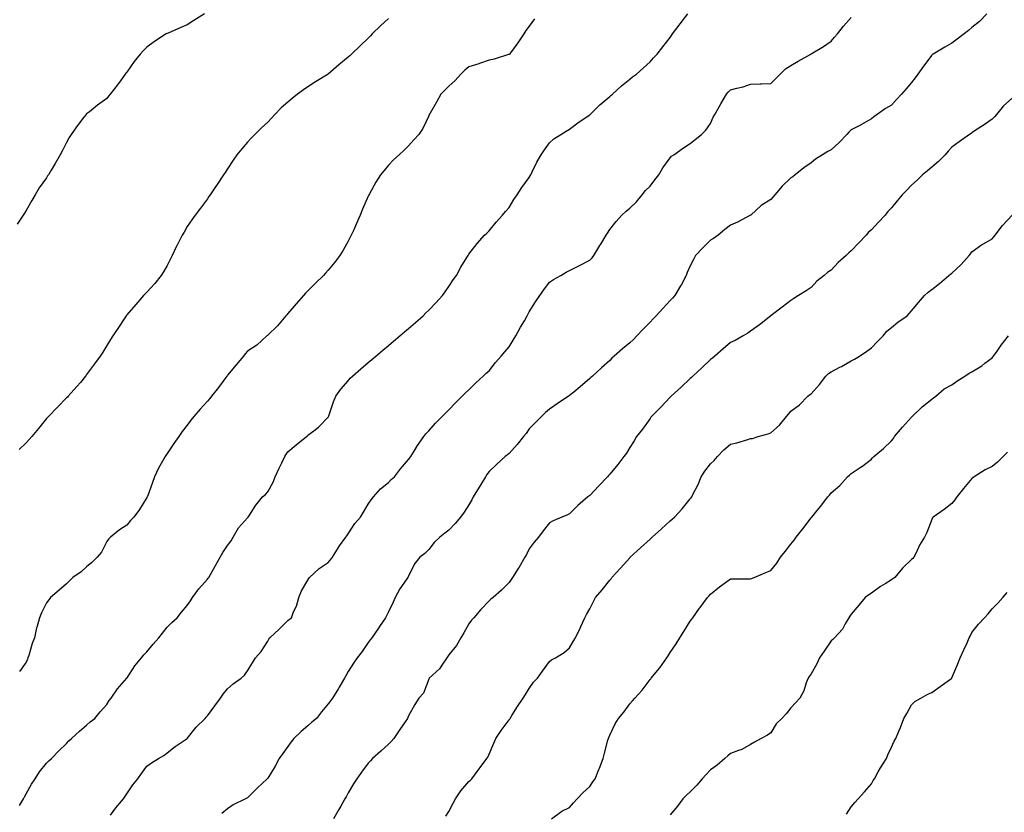
# Model space of a CAD drawing. Units: inches. Extents: x 870803 to 873443, y 7226618 to 7229258.
# Drawn here: x 871265 to 871754, y 7228395 to 7228789 of the extents above; entities that cross this region are included whole.
import ezdxf

# ---------------------------------------------------------------- set-up
doc = ezdxf.new("R2010")
doc.units = ezdxf.units.IN
doc.header["$MEASUREMENT"] = 0
doc.layers.add('Contour_87087226', color=7, linetype='Continuous', true_color=0x9da157)

msp = doc.modelspace()

# ---------------------------------------------------------------- linework, layer by layer
at = {"layer": 'Contour_87087226'}
for points in [[(871356.71, 7228791.92, 3332), (871351.36, 7228788.61, 3332), (871348.05, 7228786.5, 3332), (871344.79, 7228785.18, 3332), (871338.51, 7228782.38, 3332), (871338.05, 7228782.18, 3332), (871337.88, 7228782.1, 3332), (871337.59, 7228781.92, 3332), (871331.75, 7228778.22, 3332), (871328.05, 7228775.28, 3332), (871326.27, 7228773.7, 3332), (871324.58, 7228771.92, 3332), (871321.67, 7228768.3, 3332), (871318.05, 7228762.96, 3332), (871317.6, 7228762.37, 3332), (871317.25, 7228761.92, 3332), (871315.17, 7228759.04, 3332), (871313.41, 7228756.56, 3332), (871309.78, 7228751.92, 3332), (871309, 7228750.96, 3332), (871308.05, 7228749.9, 3332), (871303.51, 7228746.46, 3332), (871299.4, 7228743.27, 3332), (871298.05, 7228742.22, 3332), (871297.9, 7228742.08, 3332), (871297.76, 7228741.92, 3332), (871296.73, 7228740.6, 3332), (871293.48, 7228736.48, 3332), (871290.31, 7228731.92, 3332), (871289.45, 7228730.51, 3332), (871288.05, 7228727.99, 3332), (871286, 7228723.97, 3332), (871284.95, 7228721.92, 3332), (871282.38, 7228717.59, 3332), (871280.44, 7228714.3, 3332), (871279.02, 7228711.92, 3332), (871278.61, 7228711.36, 3332), (871278.05, 7228710.51, 3332), (871274.54, 7228705.43, 3332), (871272.39, 7228701.92, 3332), (871270.75, 7228699.22, 3332), (871268.05, 7228694.18, 3332), (871267.1, 7228692.87, 3332), (871266.48, 7228691.92, 3332), (871263.6, 7228687.47, 3332)], [(871448.05, 7228789.65, 3331), (871444.02, 7228785.94, 3331), (871440.02, 7228781.92, 3331), (871439.05, 7228780.92, 3331), (871438.05, 7228779.84, 3331), (871433.93, 7228776.04, 3331), (871429.72, 7228771.92, 3331), (871428.86, 7228771.11, 3331), (871428.05, 7228770.31, 3331), (871423.44, 7228766.53, 3331), (871418.05, 7228761.92, 3331), (871411.84, 7228758.13, 3331), (871408.05, 7228755.57, 3331), (871405.83, 7228754.15, 3331), (871402.86, 7228751.92, 3331), (871400.12, 7228749.85, 3331), (871398.05, 7228747.99, 3331), (871394.8, 7228745.17, 3331), (871391.61, 7228741.92, 3331), (871389.85, 7228740.12, 3331), (871388.05, 7228738.09, 3331), (871384.84, 7228735.12, 3331), (871381.62, 7228731.92, 3331), (871379.86, 7228730.11, 3331), (871378.05, 7228728.16, 3331), (871375.12, 7228724.85, 3331), (871372.75, 7228721.92, 3331), (871370.83, 7228719.15, 3331), (871368.05, 7228714.84, 3331), (871366.89, 7228713.08, 3331), (871366.12, 7228711.92, 3331), (871362.86, 7228707.11, 3331), (871362.12, 7228705.98, 3331), (871359.41, 7228701.92, 3331), (871358.84, 7228701.13, 3331), (871358.05, 7228700.05, 3331), (871354.61, 7228695.36, 3331), (871352.02, 7228691.92, 3331), (871350.33, 7228689.63, 3331), (871348.05, 7228686.24, 3331), (871346.45, 7228683.52, 3331), (871345.58, 7228681.92, 3331), (871343, 7228676.97, 3331), (871342.91, 7228676.78, 3331), (871340.51, 7228671.92, 3331), (871339.73, 7228670.24, 3331), (871338.05, 7228666.88, 3331), (871336.28, 7228663.69, 3331), (871335.12, 7228661.92, 3331), (871331.99, 7228657.98, 3331), (871328.05, 7228653.72, 3331), (871327.17, 7228652.8, 3331), (871326.31, 7228651.92, 3331), (871322.52, 7228647.45, 3331), (871318.05, 7228642.31, 3331), (871317.87, 7228642.11, 3331), (871317.71, 7228641.92, 3331), (871317.02, 7228640.89, 3331), (871313.84, 7228636.13, 3331), (871311.01, 7228631.92, 3331), (871309.88, 7228630.09, 3331), (871308.05, 7228627.15, 3331), (871306.11, 7228623.86, 3331), (871304.82, 7228621.92, 3331), (871302, 7228617.96, 3331), (871298.05, 7228612.69, 3331), (871297.75, 7228612.21, 3331), (871297.55, 7228611.92, 3331), (871294.94, 7228608.81, 3331), (871293.22, 7228606.75, 3331), (871288.92, 7228601.92, 3331), (871288.48, 7228601.49, 3331), (871288.05, 7228601.1, 3331), (871283.51, 7228596.46, 3331), (871279.11, 7228591.92, 3331), (871278.59, 7228591.37, 3331), (871278.05, 7228590.8, 3331), (871274.08, 7228585.89, 3331), (871270.86, 7228581.92, 3331), (871269.56, 7228580.41, 3331), (871268.05, 7228578.8, 3331), (871264.49, 7228575.47, 3331)], [(871264.7, 7228398.57, 3329), (871266.67, 7228401.92, 3329), (871267.12, 7228402.85, 3329), (871268.05, 7228404.48, 3329), (871270.73, 7228409.23, 3329), (871272.43, 7228411.92, 3329), (871274.62, 7228415.35, 3329), (871278.05, 7228419.68, 3329), (871279.22, 7228420.75, 3329), (871280.52, 7228421.92, 3329), (871284.17, 7228425.81, 3329), (871288.05, 7228429.46, 3329), (871289.25, 7228430.72, 3329), (871290.59, 7228431.92, 3329), (871294.49, 7228435.48, 3329), (871298.05, 7228438.45, 3329), (871299.83, 7228440.14, 3329), (871302.07, 7228441.92, 3329), (871304.79, 7228445.18, 3329), (871308.05, 7228448.87, 3329), (871309.25, 7228450.72, 3329), (871310.17, 7228451.92, 3329), (871313.35, 7228456.63, 3329), (871318.05, 7228461.83, 3329), (871318.08, 7228461.88, 3329), (871318.11, 7228461.92, 3329), (871318.23, 7228462.1, 3329), (871321.95, 7228468.01, 3329), (871325.26, 7228471.92, 3329), (871326.5, 7228473.46, 3329), (871328.05, 7228474.92, 3329), (871331.11, 7228478.85, 3329), (871333.95, 7228481.92, 3329), (871335.72, 7228484.25, 3329), (871338.05, 7228487.19, 3329), (871340.37, 7228489.6, 3329), (871343.04, 7228491.92, 3329), (871345.27, 7228494.7, 3329), (871348.05, 7228497.99, 3329), (871349.59, 7228500.38, 3329), (871350.61, 7228501.92, 3329), (871353.79, 7228506.19, 3329), (871358.05, 7228511.06, 3329), (871358.41, 7228511.56, 3329), (871358.7, 7228511.92, 3329), (871359.56, 7228513.43, 3329), (871362.07, 7228517.91, 3329), (871364.43, 7228521.92, 3329), (871365.68, 7228524.29, 3329), (871368.05, 7228527.76, 3329), (871369.89, 7228530.07, 3329), (871370.83, 7228531.92, 3329), (871373.45, 7228536.52, 3329), (871378.05, 7228541.6, 3329), (871378.21, 7228541.76, 3329), (871378.36, 7228541.92, 3329), (871379.01, 7228542.88, 3329), (871382.19, 7228547.78, 3329), (871385.52, 7228551.92, 3329), (871386.9, 7228553.07, 3329), (871388.05, 7228554.48, 3329), (871390.73, 7228559.23, 3329), (871391.73, 7228561.92, 3329), (871393.73, 7228566.24, 3329), (871395.04, 7228568.91, 3329), (871396.48, 7228571.92, 3329), (871397.12, 7228572.85, 3329), (871398.05, 7228574.31, 3329), (871402.12, 7228577.85, 3329), (871407.35, 7228581.92, 3329), (871407.74, 7228582.22, 3329), (871408.05, 7228582.54, 3329), (871410.94, 7228584.81, 3329), (871413.34, 7228586.63, 3329), (871418.05, 7228591.51, 3329), (871418.19, 7228591.77, 3329), (871418.28, 7228591.92, 3329), (871418.41, 7228592.28, 3329), (871420.8, 7228599.17, 3329), (871421.87, 7228601.92, 3329), (871424.46, 7228605.51, 3329), (871428.05, 7228609.66, 3329), (871429.1, 7228610.87, 3329), (871430.18, 7228611.92, 3329), (871434.4, 7228615.56, 3329), (871438.05, 7228618.73, 3329), (871439.78, 7228620.19, 3329), (871441.81, 7228621.92, 3329), (871445.18, 7228624.79, 3329), (871448.05, 7228627.22, 3329), (871450.61, 7228629.36, 3329), (871453.66, 7228631.92, 3329), (871456.04, 7228633.93, 3329), (871458.05, 7228635.64, 3329), (871461.43, 7228638.54, 3329), (871465.24, 7228641.92, 3329), (871466.65, 7228643.32, 3329), (871468.05, 7228644.74, 3329), (871471.57, 7228648.4, 3329), (871474.88, 7228651.92, 3329), (871476.17, 7228653.8, 3329), (871478.05, 7228656.48, 3329), (871480.28, 7228659.69, 3329), (871481.87, 7228661.92, 3329), (871483.99, 7228665.98, 3329), (871487.07, 7228670.93, 3329), (871487.65, 7228671.92, 3329), (871487.81, 7228672.16, 3329), (871488.05, 7228672.52, 3329), (871492.09, 7228677.88, 3329), (871495.86, 7228681.92, 3329), (871496.95, 7228683.02, 3329), (871498.05, 7228684.13, 3329), (871501.52, 7228688.44, 3329), (871504.65, 7228691.92, 3329), (871506.21, 7228693.76, 3329), (871508.05, 7228695.72, 3329), (871510.36, 7228699.61, 3329), (871512, 7228701.92, 3329), (871514.34, 7228705.63, 3329), (871518.05, 7228710.59, 3329), (871518.51, 7228711.46, 3329), (871518.74, 7228711.92, 3329), (871519.46, 7228713.34, 3329), (871521.77, 7228718.2, 3329), (871523.99, 7228721.92, 3329), (871525.58, 7228724.39, 3329), (871528.05, 7228727.89, 3329), (871530.21, 7228729.76, 3329), (871533.74, 7228731.92, 3329), (871536.35, 7228733.62, 3329), (871538.05, 7228734.59, 3329), (871542.16, 7228737.82, 3329), (871547.38, 7228741.25, 3329), (871548.05, 7228741.71, 3329), (871548.16, 7228741.8, 3329), (871548.3, 7228741.92, 3329), (871553.18, 7228746.78, 3329), (871558.05, 7228750.82, 3329), (871558.64, 7228751.33, 3329), (871559.43, 7228751.92, 3329), (871563.9, 7228756.07, 3329), (871568.05, 7228759.4, 3329), (871569.4, 7228760.57, 3329), (871571.28, 7228761.92, 3329), (871574.81, 7228765.16, 3329), (871578.05, 7228768.04, 3329), (871579.85, 7228770.11, 3329), (871581.65, 7228771.92, 3329), (871584.4, 7228775.57, 3329), (871588.05, 7228780.08, 3329), (871588.76, 7228781.21, 3329), (871589.26, 7228781.92, 3329), (871592.49, 7228786.36, 3329), (871592.96, 7228787.01, 3329), (871596.79, 7228791.92, 3329)], [(871520.58, 7228789.39, 3330), (871518.05, 7228785.79, 3330), (871516.39, 7228783.58, 3330), (871515.29, 7228781.92, 3330), (871512.42, 7228777.55, 3330), (871508.65, 7228772.53, 3330), (871508.21, 7228771.92, 3330), (871508.14, 7228771.82, 3330), (871508.05, 7228771.71, 3330), (871507.78, 7228771.65, 3330), (871500.59, 7228769.38, 3330), (871498.05, 7228768.89, 3330), (871493.34, 7228767.2, 3330), (871492.93, 7228767.04, 3330), (871488.05, 7228765.54, 3330), (871485.99, 7228763.98, 3330), (871483.96, 7228761.92, 3330), (871481.16, 7228758.8, 3330), (871478.05, 7228756.04, 3330), (871476.02, 7228753.95, 3330), (871474.13, 7228751.92, 3330), (871471.94, 7228748.03, 3330), (871468.77, 7228742.64, 3330), (871468.35, 7228741.92, 3330), (871468.26, 7228741.71, 3330), (871468.05, 7228741.16, 3330), (871465.1, 7228734.87, 3330), (871463.1, 7228731.92, 3330), (871460.69, 7228729.27, 3330), (871458.05, 7228726.38, 3330), (871455.8, 7228724.18, 3330), (871453.33, 7228721.92, 3330), (871450.57, 7228719.4, 3330), (871448.05, 7228716.7, 3330), (871445.86, 7228714.11, 3330), (871444.15, 7228711.92, 3330), (871441.75, 7228708.22, 3330), (871438.65, 7228702.52, 3330), (871438.31, 7228701.92, 3330), (871438.22, 7228701.74, 3330), (871438.05, 7228701.36, 3330), (871435.16, 7228694.81, 3330), (871433.93, 7228691.92, 3330), (871432.16, 7228687.81, 3330), (871430.78, 7228684.65, 3330), (871429.6, 7228681.92, 3330), (871429.09, 7228680.88, 3330), (871428.05, 7228678.96, 3330), (871425.5, 7228674.47, 3330), (871423.86, 7228671.92, 3330), (871421.38, 7228668.59, 3330), (871418.05, 7228664.57, 3330), (871416.81, 7228663.16, 3330), (871415.69, 7228661.92, 3330), (871411.85, 7228658.12, 3330), (871408.05, 7228654.29, 3330), (871406.87, 7228653.1, 3330), (871405.76, 7228651.92, 3330), (871402.13, 7228647.84, 3330), (871398.05, 7228643.05, 3330), (871397.53, 7228642.45, 3330), (871397.08, 7228641.92, 3330), (871392.98, 7228636.99, 3330), (871388.05, 7228632.3, 3330), (871387.86, 7228632.11, 3330), (871387.67, 7228631.92, 3330), (871382.6, 7228627.37, 3330), (871378.05, 7228624.27, 3330), (871376.92, 7228623.05, 3330), (871376.01, 7228621.92, 3330), (871372.38, 7228617.59, 3330), (871368.05, 7228612.41, 3330), (871367.84, 7228612.13, 3330), (871367.69, 7228611.92, 3330), (871366.69, 7228610.55, 3330), (871363.62, 7228606.34, 3330), (871360.13, 7228601.92, 3330), (871359.22, 7228600.75, 3330), (871358.05, 7228599.49, 3330), (871354.47, 7228595.5, 3330), (871351.37, 7228591.92, 3330), (871349.91, 7228590.05, 3330), (871348.05, 7228587.63, 3330), (871345.59, 7228584.38, 3330), (871343.79, 7228581.92, 3330), (871341.46, 7228578.51, 3330), (871338.05, 7228573.46, 3330), (871337.43, 7228572.55, 3330), (871337.03, 7228571.92, 3330), (871335.82, 7228569.69, 3330), (871333.78, 7228566.2, 3330), (871331.86, 7228561.92, 3330), (871330.86, 7228559.12, 3330), (871328.28, 7228552.15, 3330), (871328.2, 7228551.92, 3330), (871328.15, 7228551.81, 3330), (871328.05, 7228551.57, 3330), (871324.26, 7228545.71, 3330), (871321.48, 7228541.92, 3330), (871319.82, 7228540.15, 3330), (871318.05, 7228537.97, 3330), (871314.38, 7228535.59, 3330), (871309.9, 7228531.92, 3330), (871308.98, 7228530.99, 3330), (871308.05, 7228529.7, 3330), (871305.42, 7228524.55, 3330), (871303.29, 7228521.92, 3330), (871300.56, 7228519.41, 3330), (871298.05, 7228517.21, 3330), (871295.34, 7228514.63, 3330), (871291.22, 7228511.92, 3330), (871289.66, 7228510.32, 3330), (871288.05, 7228508.77, 3330), (871284.44, 7228505.53, 3330), (871280.14, 7228501.92, 3330), (871279.21, 7228500.77, 3330), (871278.05, 7228499.24, 3330), (871275.61, 7228494.36, 3330), (871274.61, 7228491.92, 3330), (871273.23, 7228487.1, 3330), (871273.13, 7228486.84, 3330), (871272.09, 7228481.92, 3330), (871270.91, 7228479.07, 3330), (871269.31, 7228473.18, 3330), (871268.88, 7228471.92, 3330), (871268.65, 7228471.32, 3330), (871268.05, 7228469.8, 3330), (871264.76, 7228465.21, 3330)], [(871309.89, 7228393.76, 3328), (871312.56, 7228397.41, 3328), (871316.32, 7228401.92, 3328), (871317.04, 7228402.94, 3328), (871318.05, 7228404.41, 3328), (871321.04, 7228408.93, 3328), (871323.49, 7228411.92, 3328), (871325.37, 7228414.6, 3328), (871328.05, 7228418.17, 3328), (871330.21, 7228419.76, 3328), (871333.71, 7228421.92, 3328), (871336.46, 7228423.51, 3328), (871338.05, 7228424.75, 3328), (871342.08, 7228427.89, 3328), (871347.98, 7228431.92, 3328), (871348.02, 7228431.95, 3328), (871348.05, 7228431.97, 3328), (871352.47, 7228437.5, 3328), (871356.96, 7228441.92, 3328), (871357.43, 7228442.54, 3328), (871358.05, 7228443.14, 3328), (871361.82, 7228448.15, 3328), (871364.65, 7228451.92, 3328), (871365.97, 7228454, 3328), (871368.05, 7228456.61, 3328), (871370.91, 7228459.06, 3328), (871374.88, 7228461.92, 3328), (871376.56, 7228463.41, 3328), (871378.05, 7228465.49, 3328), (871380.47, 7228469.5, 3328), (871382.04, 7228471.92, 3328), (871384.75, 7228475.21, 3328), (871388.05, 7228480.31, 3328), (871388.67, 7228481.3, 3328), (871389.13, 7228481.92, 3328), (871393.7, 7228486.28, 3328), (871398.05, 7228490.47, 3328), (871398.86, 7228491.11, 3328), (871399.81, 7228491.92, 3328), (871400.9, 7228494.77, 3328), (871402.31, 7228497.66, 3328), (871403.46, 7228501.92, 3328), (871404.78, 7228505.19, 3328), (871408.05, 7228510.59, 3328), (871408.55, 7228511.42, 3328), (871408.88, 7228511.92, 3328), (871413.64, 7228516.32, 3328), (871418.05, 7228519.28, 3328), (871419.3, 7228520.67, 3328), (871420.21, 7228521.92, 3328), (871423.15, 7228526.82, 3328), (871423.73, 7228527.6, 3328), (871426.84, 7228531.92, 3328), (871427.36, 7228532.61, 3328), (871428.05, 7228533.62, 3328), (871431.31, 7228538.66, 3328), (871434.17, 7228541.92, 3328), (871435.57, 7228544.4, 3328), (871438.05, 7228548.32, 3328), (871439.46, 7228550.51, 3328), (871440.64, 7228551.92, 3328), (871444.05, 7228555.92, 3328), (871448.05, 7228559.09, 3328), (871449.45, 7228560.51, 3328), (871451.05, 7228561.92, 3328), (871454.02, 7228565.95, 3328), (871458.05, 7228570.59, 3328), (871458.64, 7228571.32, 3328), (871459.13, 7228571.92, 3328), (871460.83, 7228574.69, 3328), (871462.47, 7228577.51, 3328), (871465.6, 7228581.92, 3328), (871466.69, 7228583.28, 3328), (871468.05, 7228584.82, 3328), (871471.44, 7228588.53, 3328), (871474.69, 7228591.92, 3328), (871476.39, 7228593.58, 3328), (871478.05, 7228595.25, 3328), (871481.38, 7228598.59, 3328), (871484.66, 7228601.92, 3328), (871486.42, 7228603.55, 3328), (871488.05, 7228605.14, 3328), (871491.42, 7228608.55, 3328), (871495.04, 7228611.92, 3328), (871496.65, 7228613.32, 3328), (871498.05, 7228614.62, 3328), (871501.26, 7228618.71, 3328), (871504.08, 7228621.92, 3328), (871505.92, 7228624.05, 3328), (871508.05, 7228626.47, 3328), (871510.1, 7228629.87, 3328), (871511.37, 7228631.92, 3328), (871513.72, 7228636.26, 3328), (871515.6, 7228639.47, 3328), (871517.01, 7228641.92, 3328), (871517.37, 7228642.59, 3328), (871518.05, 7228643.84, 3328), (871521.13, 7228648.83, 3328), (871523.24, 7228651.92, 3328), (871525.21, 7228654.76, 3328), (871528.05, 7228658.56, 3328), (871530.11, 7228659.86, 3328), (871533.68, 7228661.92, 3328), (871536.41, 7228663.55, 3328), (871538.05, 7228664.44, 3328), (871542.99, 7228666.86, 3328), (871543.07, 7228666.9, 3328), (871548.05, 7228669.46, 3328), (871549.28, 7228670.69, 3328), (871550.13, 7228671.92, 3328), (871553.17, 7228676.79, 3328), (871553.57, 7228677.44, 3328), (871556.33, 7228681.92, 3328), (871556.98, 7228682.98, 3328), (871558.05, 7228684.85, 3328), (871561.22, 7228688.75, 3328), (871563.97, 7228691.92, 3328), (871566.11, 7228693.86, 3328), (871568.05, 7228695.38, 3328), (871571.38, 7228698.59, 3328), (871574.07, 7228701.92, 3328), (871575.87, 7228704.1, 3328), (871578.05, 7228706.37, 3328), (871580.47, 7228709.5, 3328), (871582.37, 7228711.92, 3328), (871584.49, 7228715.48, 3328), (871588.05, 7228720.44, 3328), (871588.8, 7228721.17, 3328), (871589.84, 7228721.92, 3328), (871594.61, 7228725.37, 3328), (871598.05, 7228727.54, 3328), (871600.45, 7228729.52, 3328), (871603.65, 7228731.92, 3328), (871605.84, 7228734.13, 3328), (871608.05, 7228737.5, 3328), (871609.46, 7228740.5, 3328), (871610.24, 7228741.92, 3328), (871613.12, 7228746.84, 3328), (871613.32, 7228747.19, 3328), (871616.02, 7228751.92, 3328), (871616.91, 7228753.05, 3328), (871618.05, 7228754.1, 3328), (871621.12, 7228754.99, 3328), (871624.38, 7228755.59, 3328), (871628.05, 7228757.01, 3328), (871632.82, 7228757.14, 3328), (871633.25, 7228757.12, 3328), (871638.05, 7228757.22, 3328), (871640.41, 7228759.56, 3328), (871642.72, 7228761.92, 3328), (871645.38, 7228764.59, 3328), (871648.05, 7228766.29, 3328), (871651.65, 7228768.32, 3328), (871657.99, 7228771.92, 3328), (871658.03, 7228771.94, 3328), (871658.05, 7228771.96, 3328), (871658.14, 7228772.02, 3328), (871664.31, 7228775.66, 3328), (871668.05, 7228778.37, 3328), (871669.65, 7228780.32, 3328), (871671.26, 7228781.92, 3328), (871674.14, 7228785.83, 3328), (871678.05, 7228790.1, 3328)], [(871745.47, 7228791.92, 3327), (871741.82, 7228788.15, 3327), (871738.05, 7228785.07, 3327), (871736.37, 7228783.61, 3327), (871734.22, 7228781.92, 3327), (871730.62, 7228779.35, 3327), (871728.05, 7228777.42, 3327), (871724.58, 7228775.39, 3327), (871718.71, 7228771.92, 3327), (871718.32, 7228771.65, 3327), (871718.05, 7228771.36, 3327), (871714.04, 7228765.93, 3327), (871711.11, 7228761.92, 3327), (871709.81, 7228760.16, 3327), (871708.05, 7228757.76, 3327), (871705.32, 7228754.64, 3327), (871702.96, 7228751.92, 3327), (871700.61, 7228749.36, 3327), (871698.05, 7228746.6, 3327), (871695.12, 7228744.85, 3327), (871690.95, 7228741.92, 3327), (871689.23, 7228740.74, 3327), (871688.05, 7228739.81, 3327), (871683.08, 7228736.89, 3327), (871682.97, 7228736.84, 3327), (871678.05, 7228734.35, 3327), (871676.9, 7228733.06, 3327), (871675.93, 7228731.92, 3327), (871672.01, 7228727.96, 3327), (871668.05, 7228724.41, 3327), (871666.4, 7228723.57, 3327), (871663.71, 7228721.92, 3327), (871660.25, 7228719.72, 3327), (871658.05, 7228717.95, 3327), (871654.51, 7228715.46, 3327), (871650.12, 7228711.92, 3327), (871648.96, 7228711, 3327), (871648.05, 7228710.38, 3327), (871643.66, 7228706.3, 3327), (871640.01, 7228701.92, 3327), (871639.14, 7228700.84, 3327), (871638.05, 7228699.72, 3327), (871633.34, 7228696.64, 3327), (871628.1, 7228691.92, 3327), (871628.08, 7228691.89, 3327), (871628.05, 7228691.87, 3327), (871627.95, 7228691.82, 3327), (871621.58, 7228688.39, 3327), (871618.05, 7228686.88, 3327), (871615.23, 7228684.74, 3327), (871611.83, 7228681.92, 3327), (871609.66, 7228680.32, 3327), (871608.05, 7228679.41, 3327), (871604.26, 7228675.71, 3327), (871600.6, 7228671.92, 3327), (871599.77, 7228670.2, 3327), (871598.05, 7228666.65, 3327), (871596.54, 7228663.43, 3327), (871595.96, 7228661.92, 3327), (871593.65, 7228657.52, 3327), (871593.25, 7228656.71, 3327), (871590.38, 7228651.92, 3327), (871589.24, 7228650.73, 3327), (871588.05, 7228649.42, 3327), (871584.39, 7228645.58, 3327), (871581.05, 7228641.92, 3327), (871579.59, 7228640.38, 3327), (871578.05, 7228638.71, 3327), (871574.7, 7228635.27, 3327), (871571.53, 7228631.92, 3327), (871569.78, 7228630.19, 3327), (871568.05, 7228628.44, 3327), (871564.45, 7228625.51, 3327), (871560.3, 7228621.92, 3327), (871559.1, 7228620.87, 3327), (871558.05, 7228619.71, 3327), (871553.85, 7228616.12, 3327), (871549.45, 7228611.92, 3327), (871548.67, 7228611.3, 3327), (871548.05, 7228610.72, 3327), (871543.36, 7228606.61, 3327), (871540.16, 7228604.03, 3327), (871538.05, 7228602.31, 3327), (871537.82, 7228602.14, 3327), (871537.54, 7228601.92, 3327), (871531.87, 7228598.1, 3327), (871528.05, 7228595.49, 3327), (871526.09, 7228593.88, 3327), (871524.15, 7228591.92, 3327), (871521.06, 7228588.91, 3327), (871518.05, 7228585.7, 3327), (871516.47, 7228583.5, 3327), (871515.23, 7228581.92, 3327), (871512.04, 7228577.93, 3327), (871508.05, 7228573.53, 3327), (871507.18, 7228572.79, 3327), (871506.04, 7228571.92, 3327), (871501.86, 7228568.11, 3327), (871498.05, 7228564.62, 3327), (871496.95, 7228563.02, 3327), (871496.22, 7228561.92, 3327), (871493.44, 7228557.31, 3327), (871493.15, 7228556.82, 3327), (871490.19, 7228551.92, 3327), (871489.45, 7228550.52, 3327), (871488.05, 7228547.98, 3327), (871485.66, 7228544.3, 3327), (871483.88, 7228541.92, 3327), (871481.24, 7228538.74, 3327), (871478.05, 7228535.46, 3327), (871476.05, 7228533.92, 3327), (871473.62, 7228531.92, 3327), (871470.75, 7228529.22, 3327), (871468.05, 7228525.72, 3327), (871466.07, 7228523.89, 3327), (871463.62, 7228521.92, 3327), (871461.2, 7228518.77, 3327), (871458.05, 7228512.7, 3327), (871457.81, 7228512.15, 3327), (871457.65, 7228511.92, 3327), (871456.85, 7228510.72, 3327), (871453.73, 7228506.24, 3327), (871451.34, 7228501.92, 3327), (871450.31, 7228499.66, 3327), (871448.05, 7228494.87, 3327), (871447.1, 7228492.87, 3327), (871446.59, 7228491.92, 3327), (871443.67, 7228487.54, 3327), (871443.18, 7228486.79, 3327), (871439.8, 7228481.92, 3327), (871439, 7228480.97, 3327), (871438.05, 7228479.66, 3327), (871434.92, 7228475.05, 3327), (871432.57, 7228471.92, 3327), (871430.62, 7228469.35, 3327), (871428.05, 7228465.18, 3327), (871426.93, 7228463.04, 3327), (871426.27, 7228461.92, 3327), (871423.59, 7228457.46, 3327), (871423.18, 7228456.78, 3327), (871420.32, 7228451.92, 3327), (871419.29, 7228450.68, 3327), (871418.05, 7228449.09, 3327), (871414.8, 7228445.17, 3327), (871412.22, 7228441.92, 3327), (871409.96, 7228440.02, 3327), (871408.05, 7228438.27, 3327), (871404.6, 7228435.37, 3327), (871401.02, 7228431.92, 3327), (871399.72, 7228430.25, 3327), (871398.05, 7228427.97, 3327), (871395.51, 7228424.46, 3327), (871393.81, 7228421.92, 3327), (871391.75, 7228418.22, 3327), (871388.05, 7228412.27, 3327), (871387.89, 7228412.09, 3327), (871387.73, 7228411.92, 3327), (871382.76, 7228407.2, 3327), (871378.05, 7228402.48, 3327), (871377.68, 7228402.29, 3327), (871376.94, 7228401.92, 3327), (871370.94, 7228399.03, 3327), (871368.05, 7228397.04, 3327), (871365.32, 7228394.65, 3327)], [(871758.05, 7228749.97, 3326), (871753.77, 7228746.2, 3326), (871750.24, 7228741.92, 3326), (871749.2, 7228740.77, 3326), (871748.05, 7228739.52, 3326), (871743.53, 7228736.44, 3326), (871740.69, 7228734.57, 3326), (871738.05, 7228732.8, 3326), (871737.57, 7228732.4, 3326), (871736.9, 7228731.92, 3326), (871731.73, 7228728.25, 3326), (871728.05, 7228725.6, 3326), (871726.3, 7228723.67, 3326), (871724.67, 7228721.92, 3326), (871721.4, 7228718.57, 3326), (871718.05, 7228715.77, 3326), (871716.02, 7228713.95, 3326), (871713.54, 7228711.92, 3326), (871710.73, 7228709.24, 3326), (871708.05, 7228706.82, 3326), (871705.66, 7228704.31, 3326), (871703.42, 7228701.92, 3326), (871700.89, 7228699.08, 3326), (871698.05, 7228695.6, 3326), (871696.25, 7228693.72, 3326), (871694.93, 7228691.92, 3326), (871691.61, 7228688.36, 3326), (871688.05, 7228684.61, 3326), (871686.58, 7228683.39, 3326), (871685.43, 7228681.92, 3326), (871681.77, 7228678.2, 3326), (871678.05, 7228674.21, 3326), (871676.77, 7228673.2, 3326), (871675.51, 7228671.92, 3326), (871671.55, 7228668.41, 3326), (871668.05, 7228664.59, 3326), (871666.43, 7228663.54, 3326), (871664.56, 7228661.92, 3326), (871660.92, 7228659.05, 3326), (871658.05, 7228655.94, 3326), (871655.6, 7228654.37, 3326), (871651.89, 7228651.92, 3326), (871649.55, 7228650.43, 3326), (871648.05, 7228649.45, 3326), (871643.72, 7228646.26, 3326), (871638.18, 7228642.05, 3326), (871638.05, 7228641.95, 3326), (871638.03, 7228641.94, 3326), (871638.01, 7228641.92, 3326), (871632.53, 7228637.44, 3326), (871628.05, 7228634.19, 3326), (871626.72, 7228633.25, 3326), (871624.41, 7228631.92, 3326), (871620.34, 7228629.63, 3326), (871618.05, 7228628.67, 3326), (871614.4, 7228625.56, 3326), (871610.19, 7228621.92, 3326), (871609.05, 7228620.91, 3326), (871608.05, 7228620.14, 3326), (871603.85, 7228616.12, 3326), (871599.36, 7228611.92, 3326), (871598.69, 7228611.28, 3326), (871598.05, 7228610.72, 3326), (871593.52, 7228606.45, 3326), (871588.55, 7228601.92, 3326), (871588.3, 7228601.68, 3326), (871588.05, 7228601.43, 3326), (871583.38, 7228596.59, 3326), (871578.81, 7228591.92, 3326), (871578.48, 7228591.48, 3326), (871578.05, 7228590.92, 3326), (871574.32, 7228585.65, 3326), (871571.37, 7228581.92, 3326), (871570.19, 7228579.78, 3326), (871568.05, 7228576.47, 3326), (871566.29, 7228573.68, 3326), (871565.01, 7228571.92, 3326), (871561.97, 7228568, 3326), (871558.05, 7228563.22, 3326), (871557.44, 7228562.54, 3326), (871556.89, 7228561.92, 3326), (871552.53, 7228557.44, 3326), (871548.05, 7228552.69, 3326), (871547.6, 7228552.37, 3326), (871547.07, 7228551.92, 3326), (871542.24, 7228547.73, 3326), (871538.05, 7228543.44, 3326), (871536.98, 7228542.99, 3326), (871534.22, 7228541.92, 3326), (871529.91, 7228540.06, 3326), (871528.05, 7228539, 3326), (871524.95, 7228535.02, 3326), (871522.62, 7228531.92, 3326), (871520.54, 7228529.43, 3326), (871518.05, 7228526.06, 3326), (871516.63, 7228523.34, 3326), (871515.9, 7228521.92, 3326), (871512.93, 7228517.05, 3326), (871512.47, 7228516.33, 3326), (871509.64, 7228511.92, 3326), (871509, 7228510.96, 3326), (871508.05, 7228509.33, 3326), (871504.3, 7228505.67, 3326), (871500.02, 7228501.92, 3326), (871498.9, 7228501.07, 3326), (871498.05, 7228500.31, 3326), (871493.95, 7228496.02, 3326), (871490.4, 7228491.92, 3326), (871489.33, 7228490.64, 3326), (871488.05, 7228488.85, 3326), (871485.53, 7228484.44, 3326), (871483.96, 7228481.92, 3326), (871481.85, 7228478.11, 3326), (871478.05, 7228473.46, 3326), (871477.42, 7228472.55, 3326), (871477, 7228471.92, 3326), (871474.56, 7228468.42, 3326), (871473.39, 7228466.59, 3326), (871468.34, 7228461.92, 3326), (871468.24, 7228461.73, 3326), (871468.05, 7228461.32, 3326), (871465.55, 7228454.42, 3326), (871463.2, 7228451.92, 3326), (871461.13, 7228448.84, 3326), (871458.05, 7228443.21, 3326), (871457.7, 7228442.27, 3326), (871457.48, 7228441.92, 3326), (871456.29, 7228440.16, 3326), (871453.68, 7228436.3, 3326), (871450.67, 7228431.92, 3326), (871449.48, 7228430.49, 3326), (871448.05, 7228429.07, 3326), (871444.3, 7228425.67, 3326), (871440.2, 7228421.92, 3326), (871439.15, 7228420.83, 3326), (871438.05, 7228419.58, 3326), (871434.71, 7228415.26, 3326), (871432.34, 7228411.92, 3326), (871430.64, 7228409.33, 3326), (871428.05, 7228404.95, 3326), (871426.99, 7228402.97, 3326), (871426.44, 7228401.92, 3326), (871424.34, 7228398.21, 3326), (871423.41, 7228396.56, 3326), (871420.69, 7228391.92, 3326)], [(871476.57, 7228393.4, 3325), (871478.05, 7228395.6, 3325), (871480.17, 7228399.8, 3325), (871481.4, 7228401.92, 3325), (871484.1, 7228405.87, 3325), (871488.05, 7228410.47, 3325), (871488.79, 7228411.18, 3325), (871489.49, 7228411.92, 3325), (871493.13, 7228416.84, 3325), (871493.59, 7228417.47, 3325), (871496.95, 7228421.92, 3325), (871497.37, 7228422.6, 3325), (871498.05, 7228424.15, 3325), (871500.39, 7228429.58, 3325), (871501.34, 7228431.92, 3325), (871504.09, 7228435.88, 3325), (871508.05, 7228441.13, 3325), (871508.39, 7228441.58, 3325), (871508.56, 7228441.92, 3325), (871509.44, 7228443.31, 3325), (871512.19, 7228447.79, 3325), (871515.05, 7228451.92, 3325), (871516.24, 7228453.73, 3325), (871518.05, 7228456.71, 3325), (871520.14, 7228459.83, 3325), (871522.19, 7228461.92, 3325), (871524.64, 7228465.33, 3325), (871528.05, 7228470.1, 3325), (871529.03, 7228470.94, 3325), (871531.09, 7228471.92, 3325), (871535.42, 7228474.55, 3325), (871538.05, 7228476.98, 3325), (871539.9, 7228480.07, 3325), (871541.04, 7228481.92, 3325), (871543.28, 7228486.69, 3325), (871543.63, 7228487.51, 3325), (871545.61, 7228491.92, 3325), (871546.5, 7228493.47, 3325), (871548.05, 7228496.26, 3325), (871549.97, 7228500.01, 3325), (871550.92, 7228501.92, 3325), (871554.27, 7228505.7, 3325), (871558.05, 7228510.53, 3325), (871558.67, 7228511.3, 3325), (871559.14, 7228511.92, 3325), (871563.41, 7228516.56, 3325), (871568.05, 7228521.73, 3325), (871568.14, 7228521.83, 3325), (871568.24, 7228521.92, 3325), (871573.37, 7228526.6, 3325), (871578.05, 7228530.91, 3325), (871578.58, 7228531.39, 3325), (871579.15, 7228531.92, 3325), (871583.83, 7228536.14, 3325), (871588.05, 7228540, 3325), (871589.06, 7228540.91, 3325), (871590.16, 7228541.92, 3325), (871593.95, 7228546.02, 3325), (871598.05, 7228550.9, 3325), (871598.5, 7228551.47, 3325), (871598.83, 7228551.92, 3325), (871599.52, 7228553.38, 3325), (871601.92, 7228558.05, 3325), (871603.45, 7228561.92, 3325), (871605.32, 7228564.64, 3325), (871608.05, 7228568.31, 3325), (871609.91, 7228570.06, 3325), (871611.51, 7228571.92, 3325), (871614.67, 7228575.3, 3325), (871618.05, 7228578.1, 3325), (871621.11, 7228578.86, 3325), (871626.63, 7228580.5, 3325), (871628.05, 7228580.88, 3325), (871628.97, 7228581, 3325), (871631.75, 7228581.92, 3325), (871636.72, 7228583.25, 3325), (871638.05, 7228583.72, 3325), (871642.45, 7228587.53, 3325), (871645.84, 7228591.92, 3325), (871646.89, 7228593.08, 3325), (871648.05, 7228594.44, 3325), (871652.37, 7228597.6, 3325), (871656.54, 7228601.92, 3325), (871657.38, 7228602.59, 3325), (871658.05, 7228603.1, 3325), (871662.21, 7228607.75, 3325), (871665.43, 7228611.92, 3325), (871666.8, 7228613.16, 3325), (871668.05, 7228614.08, 3325), (871672.44, 7228616.31, 3325), (871673.27, 7228616.71, 3325), (871678.05, 7228619.49, 3325), (871679.62, 7228620.35, 3325), (871682.18, 7228621.92, 3325), (871685.72, 7228624.25, 3325), (871688.05, 7228625.96, 3325), (871690.97, 7228629, 3325), (871693.93, 7228631.92, 3325), (871695.79, 7228634.19, 3325), (871698.05, 7228636.02, 3325), (871701.27, 7228638.7, 3325), (871705.81, 7228641.92, 3325), (871706.87, 7228643.1, 3325), (871708.05, 7228644.34, 3325), (871711.41, 7228648.56, 3325), (871714.52, 7228651.92, 3325), (871716.31, 7228653.66, 3325), (871718.05, 7228654.96, 3325), (871721.94, 7228658.02, 3325), (871726.62, 7228661.92, 3325), (871727.36, 7228662.61, 3325), (871728.05, 7228663.15, 3325), (871732.64, 7228667.33, 3325), (871736.73, 7228671.92, 3325), (871737.3, 7228672.67, 3325), (871738.05, 7228673.61, 3325), (871742.8, 7228677.16, 3325), (871743.85, 7228677.72, 3325), (871748.05, 7228680.17, 3325), (871748.88, 7228681.09, 3325), (871749.56, 7228681.92, 3325), (871753.15, 7228686.82, 3325), (871758.05, 7228691.81, 3325)], [(871529.16, 7228391.92, 3324), (871534.17, 7228395.81, 3324), (871538.05, 7228397.66, 3324), (871540, 7228399.97, 3324), (871541.9, 7228401.92, 3324), (871544.87, 7228405.1, 3324), (871548.05, 7228408.09, 3324), (871549.64, 7228410.33, 3324), (871550.72, 7228411.92, 3324), (871552.62, 7228416.49, 3324), (871552.88, 7228417.09, 3324), (871554.77, 7228421.92, 3324), (871555.36, 7228424.61, 3324), (871557.13, 7228431, 3324), (871557.35, 7228431.92, 3324), (871557.56, 7228432.41, 3324), (871558.05, 7228433.57, 3324), (871560.73, 7228439.24, 3324), (871562.32, 7228441.92, 3324), (871565.05, 7228444.93, 3324), (871568.05, 7228449.09, 3324), (871569.39, 7228450.57, 3324), (871570.44, 7228451.92, 3324), (871574.12, 7228455.86, 3324), (871578.05, 7228461.24, 3324), (871578.37, 7228461.6, 3324), (871578.62, 7228461.92, 3324), (871581.83, 7228465.7, 3324), (871582.96, 7228467.01, 3324), (871586.39, 7228471.92, 3324), (871587.02, 7228472.96, 3324), (871588.05, 7228474.67, 3324), (871590.96, 7228479.01, 3324), (871592.81, 7228481.92, 3324), (871594.84, 7228485.13, 3324), (871598.05, 7228490.13, 3324), (871598.76, 7228491.21, 3324), (871599.25, 7228491.92, 3324), (871602.71, 7228496.58, 3324), (871603, 7228496.97, 3324), (871606.63, 7228501.92, 3324), (871607.29, 7228502.68, 3324), (871608.05, 7228503.55, 3324), (871612.65, 7228507.32, 3324), (871615.61, 7228509.48, 3324), (871618.05, 7228511.3, 3324), (871618.67, 7228511.3, 3324), (871627.39, 7228511.27, 3324), (871628.05, 7228511.28, 3324), (871628.52, 7228511.45, 3324), (871629.77, 7228511.92, 3324), (871635.62, 7228514.35, 3324), (871638.05, 7228515.34, 3324), (871641.01, 7228518.96, 3324), (871642.94, 7228521.92, 3324), (871645.14, 7228524.83, 3324), (871648.05, 7228528.43, 3324), (871649.61, 7228530.37, 3324), (871650.62, 7228531.92, 3324), (871653.91, 7228536.06, 3324), (871658.05, 7228541.51, 3324), (871658.25, 7228541.71, 3324), (871658.42, 7228541.92, 3324), (871660.43, 7228544.29, 3324), (871662.84, 7228547.13, 3324), (871666.46, 7228551.92, 3324), (871667.18, 7228552.79, 3324), (871668.05, 7228553.98, 3324), (871672.31, 7228557.66, 3324), (871676.21, 7228561.92, 3324), (871677.21, 7228562.75, 3324), (871678.05, 7228563.61, 3324), (871682.93, 7228566.8, 3324), (871683.08, 7228566.89, 3324), (871688.05, 7228570.6, 3324), (871688.69, 7228571.28, 3324), (871689.35, 7228571.92, 3324), (871694.05, 7228575.91, 3324), (871698.05, 7228579.74, 3324), (871698.97, 7228581, 3324), (871699.58, 7228581.92, 3324), (871703.44, 7228586.53, 3324), (871708.05, 7228591.61, 3324), (871708.21, 7228591.75, 3324), (871708.39, 7228591.92, 3324), (871713.36, 7228596.61, 3324), (871718.05, 7228600.53, 3324), (871718.87, 7228601.1, 3324), (871720.01, 7228601.92, 3324), (871724.29, 7228605.68, 3324), (871728.05, 7228607.66, 3324), (871730.6, 7228609.36, 3324), (871734.5, 7228611.92, 3324), (871736.64, 7228613.33, 3324), (871738.05, 7228614.01, 3324), (871742.87, 7228617.1, 3324), (871744.51, 7228618.38, 3324), (871748.05, 7228621.08, 3324), (871748.43, 7228621.54, 3324), (871748.74, 7228621.92, 3324), (871750.51, 7228624.38, 3324), (871752.61, 7228627.36, 3324), (871756.24, 7228631.92, 3324)], [(871755.74, 7228574.22, 3323), (871753.57, 7228571.92, 3323), (871750.72, 7228569.25, 3323), (871748.05, 7228567.09, 3323), (871744.59, 7228565.38, 3323), (871739.22, 7228561.92, 3323), (871738.53, 7228561.44, 3323), (871738.05, 7228561.13, 3323), (871733.87, 7228556.1, 3323), (871730.56, 7228551.92, 3323), (871729.52, 7228550.45, 3323), (871728.05, 7228548.61, 3323), (871724.23, 7228545.74, 3323), (871718.71, 7228541.92, 3323), (871718.41, 7228541.57, 3323), (871718.05, 7228540.74, 3323), (871715.66, 7228534.31, 3323), (871714.4, 7228531.92, 3323), (871712.01, 7228527.96, 3323), (871710.29, 7228524.17, 3323), (871709.17, 7228521.92, 3323), (871708.66, 7228521.31, 3323), (871708.05, 7228520.76, 3323), (871703.52, 7228516.45, 3323), (871699.63, 7228511.92, 3323), (871698.75, 7228511.23, 3323), (871698.05, 7228510.77, 3323), (871694.93, 7228508.8, 3323), (871692.59, 7228507.38, 3323), (871688.05, 7228504.1, 3323), (871686.74, 7228503.23, 3323), (871685.05, 7228501.92, 3323), (871681.88, 7228498.09, 3323), (871678.05, 7228493.7, 3323), (871677.33, 7228492.64, 3323), (871676.8, 7228491.92, 3323), (871675.01, 7228488.87, 3323), (871673.7, 7228486.28, 3323), (871669.77, 7228481.92, 3323), (871668.92, 7228481.05, 3323), (871668.05, 7228480.4, 3323), (871664.64, 7228475.33, 3323), (871662.33, 7228471.92, 3323), (871660.91, 7228469.06, 3323), (871658.05, 7228464, 3323), (871657.18, 7228462.79, 3323), (871656.64, 7228461.92, 3323), (871655.7, 7228459.57, 3323), (871654.45, 7228455.52, 3323), (871652.49, 7228451.92, 3323), (871650.32, 7228449.65, 3323), (871648.05, 7228447.1, 3323), (871645.73, 7228444.23, 3323), (871643.62, 7228441.92, 3323), (871640.81, 7228439.16, 3323), (871638.05, 7228434.69, 3323), (871636.43, 7228433.54, 3323), (871633.28, 7228431.92, 3323), (871629.89, 7228430.07, 3323), (871628.05, 7228428.85, 3323), (871623.6, 7228426.37, 3323), (871622.07, 7228425.94, 3323), (871618.05, 7228424.38, 3323), (871616.68, 7228423.3, 3323), (871615.2, 7228421.92, 3323), (871611.38, 7228418.59, 3323), (871608.05, 7228416.3, 3323), (871605.91, 7228414.06, 3323), (871604, 7228411.92, 3323), (871601.26, 7228408.71, 3323), (871598.05, 7228405.46, 3323), (871596.24, 7228403.73, 3323), (871594.43, 7228401.92, 3323), (871591.64, 7228398.33, 3323), (871588.05, 7228394.02, 3323)], [(871675.61, 7228394.36, 3322), (871678.05, 7228398, 3322), (871679.84, 7228400.12, 3322), (871681.42, 7228401.92, 3322), (871684.58, 7228405.4, 3322), (871688.05, 7228409.38, 3322), (871688.99, 7228410.97, 3322), (871689.54, 7228411.92, 3322), (871691.47, 7228415.34, 3322), (871692.57, 7228417.4, 3322), (871695.54, 7228421.92, 3322), (871696.24, 7228423.73, 3322), (871698.05, 7228427.64, 3322), (871699.39, 7228430.58, 3322), (871700.17, 7228431.92, 3322), (871701.71, 7228435.57, 3322), (871702.54, 7228437.43, 3322), (871704.25, 7228441.92, 3322), (871705.63, 7228444.34, 3322), (871708.05, 7228448.6, 3322), (871709.66, 7228450.31, 3322), (871712.58, 7228451.92, 3322), (871716.06, 7228453.91, 3322), (871718.05, 7228454.71, 3322), (871722.16, 7228457.81, 3322), (871727.98, 7228461.92, 3322), (871728.01, 7228461.96, 3322), (871728.05, 7228462.01, 3322), (871731, 7228468.97, 3322), (871732.13, 7228471.92, 3322), (871733.97, 7228476, 3322), (871735.59, 7228479.46, 3322), (871736.72, 7228481.92, 3322), (871737.18, 7228482.8, 3322), (871738.05, 7228484.53, 3322), (871741.32, 7228488.65, 3322), (871744.3, 7228491.92, 3322), (871746.05, 7228493.92, 3322), (871748.05, 7228496.38, 3322), (871750.86, 7228499.12, 3322), (871753.42, 7228501.92, 3322), (871755.59, 7228504.38, 3322)]]:
    msp.add_polyline3d(points, dxfattribs=at)

doc.saveas('drawing.dxf')
